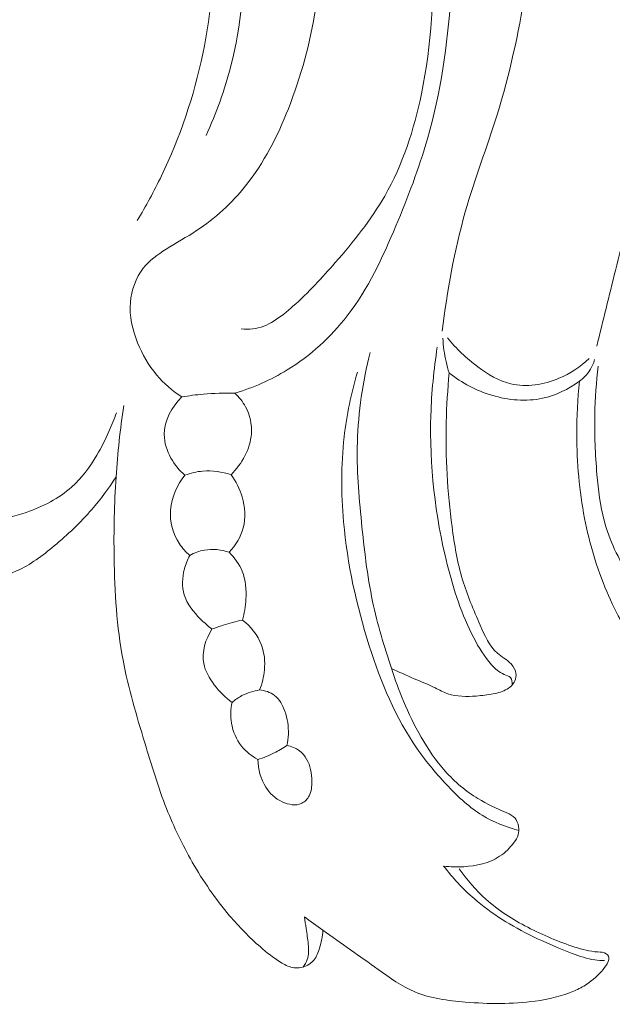
# Model space of a CAD drawing. Units: centimetres. Extents: x 20 to 1049, y -758 to 42.
# Drawn here: x 298 to 300, y -423 to -418 of the extents above; entities that cross this region are included whole.
import ezdxf

# ---------------------------------------------------------------- set-up
doc = ezdxf.new("R2010")
doc.units = ezdxf.units.CM
doc.header["$MEASUREMENT"] = 0
doc.layers.add('layer 1', color=7, linetype='Continuous')

msp = doc.modelspace()

# ---------------------------------------------------------------- linework, layer by layer
at = {"layer": 'layer 1', "color": 250, "lineweight": 20}
for points, knots in [([(298.05066, -416.78848), (298.02086, -416.71428), (297.98996, -416.64008), (297.94836, -416.57148), (297.94836, -416.57148), (297.92716, -416.53668), (297.90336, -416.50338), (297.88666, -416.46648), (297.88666, -416.46648), (297.87417, -416.43858), (297.86567, -416.40878), (297.86197, -416.37828), (297.86197, -416.37828), (297.85757, -416.34108), (297.86017, -416.30289), (297.87487, -416.26759), (297.87487, -416.26759), (297.88366, -416.24599), (297.89706, -416.22549), (297.91516, -416.21269), (297.91516, -416.21269), (297.94286, -416.19299), (297.98166, -416.19139), (298.01846, -416.19439), (298.01846, -416.19439), (298.08936, -416.20019), (298.15256, -416.22339), (298.21106, -416.25629), (298.21106, -416.25629), (298.29046, -416.30099), (298.36146, -416.36378), (298.41786, -416.43558), (298.41786, -416.43558), (298.50136, -416.54198), (298.55296, -416.66838), (298.60206, -416.79508), (298.60206, -416.79508), (298.67426, -416.98088), (298.74136, -417.16718), (298.78116, -417.35958), (298.78116, -417.35958), (298.82386, -417.56518), (298.83546, -417.77768), (298.83236, -417.98988), (298.83236, -417.98988), (298.82966, -418.18048), (298.81516, -418.37088), (298.76846, -418.55438), (298.76846, -418.55438), (298.74086, -418.66278), (298.70206, -418.76878), (298.65586, -418.87078)], [0, 0, 0, 0, 0.0714286, 0.0714286, 0.0714286, 0.0714286, 0.1428571, 0.1428571, 0.1428571, 0.1428571, 0.2142857, 0.2142857, 0.2142857, 0.2142857, 0.2857143, 0.2857143, 0.2857143, 0.2857143, 0.3571429, 0.3571429, 0.3571429, 0.3571429, 0.4285714, 0.4285714, 0.4285714, 0.4285714, 0.5, 0.5, 0.5, 0.5, 0.5714286, 0.5714286, 0.5714286, 0.5714286, 0.6428571, 0.6428571, 0.6428571, 0.6428571, 0.7142857, 0.7142857, 0.7142857, 0.7142857, 0.7857143, 0.7857143, 0.7857143, 0.7857143, 0.8571429, 0.8571429, 0.8571429, 0.8571429, 1, 1, 1, 1]), ([(298.78586, -420.03617), (298.86866, -420.01127), (298.94886, -419.97637), (299.02296, -419.93117), (299.02296, -419.93117), (299.12796, -419.86707), (299.22056, -419.78237), (299.29516, -419.68567), (299.29516, -419.68567), (299.38966, -419.56327), (299.45546, -419.42177), (299.51556, -419.27907), (299.51556, -419.27907), (299.56996, -419.14957), (299.61976, -419.01907), (299.65816, -418.88518), (299.65816, -418.88518), (299.71776, -418.67738), (299.74996, -418.46138), (299.76366, -418.24408), (299.76366, -418.24408), (299.77286, -418.09878), (299.77376, -417.95288), (299.75816, -417.80988), (299.75816, -417.80988), (299.74476, -417.68748), (299.71926, -417.56718), (299.68406, -417.44538), (299.68406, -417.44538), (299.65456, -417.34338), (299.61826, -417.24038), (299.54706, -417.16508), (299.54706, -417.16508), (299.50376, -417.11948), (299.44766, -417.08408), (299.38576, -417.06378), (299.38576, -417.06378), (299.33406, -417.04688), (299.27836, -417.04058), (299.22636, -417.05588), (299.22636, -417.05588), (299.19766, -417.06438), (299.17016, -417.07938), (299.15146, -417.10168), (299.15146, -417.10168), (299.11986, -417.13898), (299.11316, -417.19668), (299.12076, -417.24488)], [0, 0, 0, 0, 0.0769231, 0.0769231, 0.0769231, 0.0769231, 0.1538462, 0.1538462, 0.1538462, 0.1538462, 0.2307692, 0.2307692, 0.2307692, 0.2307692, 0.3076923, 0.3076923, 0.3076923, 0.3076923, 0.3846154, 0.3846154, 0.3846154, 0.3846154, 0.4615385, 0.4615385, 0.4615385, 0.4615385, 0.5384615, 0.5384615, 0.5384615, 0.5384615, 0.6153846, 0.6153846, 0.6153846, 0.6153846, 0.6923077, 0.6923077, 0.6923077, 0.6923077, 0.7692308, 0.7692308, 0.7692308, 0.7692308, 0.8461538, 0.8461538, 0.8461538, 0.8461538, 1, 1, 1, 1]), ([(298.54526, -420.05317), (298.50306, -420.02537), (298.46436, -419.99177), (298.43186, -419.95327), (298.43186, -419.95327), (298.39546, -419.90997), (298.36686, -419.86057), (298.34566, -419.80777), (298.34566, -419.80777), (298.32226, -419.74967), (298.30776, -419.68747), (298.31276, -419.62507), (298.31276, -419.62507), (298.31726, -419.56987), (298.33706, -419.51447), (298.37116, -419.47127), (298.37116, -419.47127), (298.39886, -419.43607), (298.43616, -419.40907), (298.47436, -419.38477), (298.47436, -419.38477), (298.52036, -419.35547), (298.56786, -419.33017), (298.61286, -419.30057), (298.61286, -419.30057), (298.69636, -419.24587), (298.77146, -419.17667), (298.83406, -419.09867), (298.83406, -419.09867), (298.91796, -418.99407), (298.97926, -418.87358), (299.02846, -418.74898), (299.02846, -418.74898), (299.08636, -418.60198), (299.12716, -418.44928), (299.15236, -418.29468), (299.15236, -418.29468), (299.18026, -418.12288), (299.18886, -417.94878), (299.18876, -417.77308), (299.18876, -417.77308), (299.18876, -417.65868), (299.18516, -417.54368), (299.15846, -417.43408), (299.15846, -417.43408), (299.14326, -417.37178), (299.12066, -417.31128), (299.12076, -417.24428), (299.12076, -417.24428), (299.12086, -417.21378), (299.12556, -417.18188), (299.14266, -417.15888), (299.14266, -417.15888), (299.16376, -417.13038), (299.20366, -417.11538), (299.24226, -417.11198), (299.24226, -417.11198), (299.31976, -417.10528), (299.39186, -417.14518), (299.44636, -417.19738), (299.44636, -417.19738), (299.52486, -417.27248), (299.56706, -417.37298), (299.59826, -417.47498), (299.59826, -417.47498), (299.65076, -417.64718), (299.67196, -417.82388), (299.67966, -418.00138), (299.67966, -418.00138), (299.68956, -418.22878), (299.67746, -418.45758), (299.63106, -418.68168), (299.63106, -418.68168), (299.59766, -418.84308), (299.54646, -419.00197), (299.46456, -419.14437), (299.46456, -419.14437), (299.40236, -419.25257), (299.32246, -419.35127), (299.24106, -419.44487), (299.24106, -419.44487), (299.18106, -419.51367), (299.12026, -419.57977), (299.04906, -419.64317), (299.04906, -419.64317), (298.99536, -419.69097), (298.93566, -419.73727), (298.86686, -419.74527), (298.86686, -419.74527), (298.84966, -419.74727), (298.83196, -419.74697), (298.81456, -419.74527)], [0, 0, 0, 0, 0.0416667, 0.0416667, 0.0416667, 0.0416667, 0.0833333, 0.0833333, 0.0833333, 0.0833333, 0.125, 0.125, 0.125, 0.125, 0.1666667, 0.1666667, 0.1666667, 0.1666667, 0.2083333, 0.2083333, 0.2083333, 0.2083333, 0.25, 0.25, 0.25, 0.25, 0.2916667, 0.2916667, 0.2916667, 0.2916667, 0.3333333, 0.3333333, 0.3333333, 0.3333333, 0.375, 0.375, 0.375, 0.375, 0.4166667, 0.4166667, 0.4166667, 0.4166667, 0.4583333, 0.4583333, 0.4583333, 0.4583333, 0.5, 0.5, 0.5, 0.5, 0.5416667, 0.5416667, 0.5416667, 0.5416667, 0.5833333, 0.5833333, 0.5833333, 0.5833333, 0.625, 0.625, 0.625, 0.625, 0.6666667, 0.6666667, 0.6666667, 0.6666667, 0.7083333, 0.7083333, 0.7083333, 0.7083333, 0.75, 0.75, 0.75, 0.75, 0.7916667, 0.7916667, 0.7916667, 0.7916667, 0.8333333, 0.8333333, 0.8333333, 0.8333333, 0.875, 0.875, 0.875, 0.875, 0.9166667, 0.9166667, 0.9166667, 0.9166667, 1, 1, 1, 1]), ([(298.58926, -417.36968), (298.64286, -417.54788), (298.67686, -417.73228), (298.68656, -417.91898), (298.68656, -417.91898), (298.70666, -418.30648), (298.62196, -418.70398), (298.45366, -419.05307), (298.45366, -419.05307), (298.42026, -419.12237), (298.38346, -419.18987), (298.34366, -419.25557)], [0, 0, 0, 0, 0.25, 0.25, 0.25, 0.25, 0.5, 0.5, 0.5, 0.5, 1, 1, 1, 1]), ([(299.72516, -419.75507), (299.74776, -419.57317), (299.77936, -419.39137), (299.82976, -419.21507), (299.82976, -419.21507), (299.87216, -419.06737), (299.92776, -418.92347), (299.97346, -418.77668), (299.97346, -418.77668), (300.02996, -418.59508), (300.07106, -418.40898), (300.10066, -418.22048), (300.10066, -418.22048), (300.11146, -418.15168), (300.12076, -418.08258), (300.13756, -418.01548), (300.13756, -418.01548), (300.15576, -417.94328), (300.18266, -417.87348), (300.21966, -417.80638), (300.21966, -417.80638), (300.25746, -417.73798), (300.30566, -417.67248), (300.37156, -417.63388), (300.37156, -417.63388), (300.42146, -417.60468), (300.48155, -417.59088), (300.54125, -417.59038), (300.54125, -417.59038), (300.62785, -417.58978), (300.71385, -417.61698), (300.78325, -417.66728), (300.78325, -417.66728), (300.84095, -417.70908), (300.88725, -417.76678), (300.91225, -417.83248), (300.91225, -417.83248), (300.93225, -417.88508), (300.93855, -417.94288), (300.93255, -417.99848), (300.93255, -417.99848), (300.92695, -418.05028), (300.91065, -418.10018), (300.89375, -418.14968), (300.89375, -418.14968), (300.84225, -418.30008), (300.78525, -418.44728), (300.73825, -418.59788), (300.73825, -418.59788), (300.68825, -418.75808), (300.64975, -418.92217), (300.60925, -419.08547), (300.60925, -419.08547), (300.57655, -419.21767), (300.54255, -419.34927), (300.50945, -419.48127), (300.50945, -419.48127), (300.48085, -419.59527), (300.45286, -419.70937), (300.42496, -419.82357)], [0, 0, 0, 0, 0.0625, 0.0625, 0.0625, 0.0625, 0.125, 0.125, 0.125, 0.125, 0.1875, 0.1875, 0.1875, 0.1875, 0.25, 0.25, 0.25, 0.25, 0.3125, 0.3125, 0.3125, 0.3125, 0.375, 0.375, 0.375, 0.375, 0.4375, 0.4375, 0.4375, 0.4375, 0.5, 0.5, 0.5, 0.5, 0.5625, 0.5625, 0.5625, 0.5625, 0.625, 0.625, 0.625, 0.625, 0.6875, 0.6875, 0.6875, 0.6875, 0.75, 0.75, 0.75, 0.75, 0.8125, 0.8125, 0.8125, 0.8125, 0.875, 0.875, 0.875, 0.875, 1, 1, 1, 1]), ([(299.75686, -419.94477), (299.74566, -419.91107), (299.73756, -419.87617), (299.73286, -419.84097), (299.73286, -419.84097), (299.73056, -419.82337), (299.72906, -419.80557), (299.72846, -419.78787)], [0, 0, 0, 0, 0.3333333, 0.3333333, 0.3333333, 0.3333333, 1, 1, 1, 1]), ([(299.74906, -419.78497), (299.78786, -419.83507), (299.83466, -419.87827), (299.88636, -419.91677), (299.88636, -419.91677), (299.93206, -419.95077), (299.98156, -419.98117), (300.03586, -419.99407), (300.03586, -419.99407), (300.10646, -420.01077), (300.18516, -419.99767), (300.25396, -419.96877), (300.25396, -419.96877), (300.30506, -419.94717), (300.35076, -419.91687), (300.38996, -419.87947)], [0, 0, 0, 0, 0.2, 0.2, 0.2, 0.2, 0.4, 0.4, 0.4, 0.4, 0.6, 0.6, 0.6, 0.6, 1, 1, 1, 1]), ([(299.70286, -419.82767), (299.68676, -419.92947), (299.67686, -420.03227), (299.67366, -420.13537), (299.67366, -420.13537), (299.66686, -420.36197), (299.69266, -420.58987), (299.74786, -420.81077), (299.74786, -420.81077), (299.77656, -420.92577), (299.81316, -421.03877), (299.86806, -421.14367), (299.86806, -421.14367), (299.89056, -421.18667), (299.91606, -421.22827), (299.94856, -421.26457), (299.94856, -421.26457), (299.96476, -421.28267), (299.98266, -421.29937), (300.00626, -421.30867), (300.00626, -421.30867), (300.01616, -421.31257), (300.02706, -421.31517), (300.03366, -421.32227), (300.03366, -421.32227), (300.04116, -421.33037), (300.04316, -421.34427), (300.04226, -421.35567)], [0, 0, 0, 0, 0.125, 0.125, 0.125, 0.125, 0.25, 0.25, 0.25, 0.25, 0.375, 0.375, 0.375, 0.375, 0.5, 0.5, 0.5, 0.5, 0.625, 0.625, 0.625, 0.625, 0.75, 0.75, 0.75, 0.75, 1, 1, 1, 1]), ([(299.73156, -422.17546), (299.76186, -422.17966), (299.79246, -422.18046), (299.82336, -422.17836), (299.82336, -422.17836), (299.88016, -422.17476), (299.93826, -422.16186), (299.98496, -422.13146), (299.98496, -422.13146), (300.01056, -422.11486), (300.03266, -422.09306), (300.05116, -422.06796), (300.05116, -422.06796), (300.05876, -422.05746), (300.06576, -422.04656), (300.06926, -422.03456), (300.06926, -422.03456), (300.07266, -422.02266), (300.07256, -422.00976), (300.07046, -421.99696), (300.07046, -421.99696), (300.06826, -421.98286), (300.06366, -421.96886), (300.05486, -421.95866), (300.05486, -421.95866), (300.04556, -421.94786), (300.03136, -421.94146), (300.01746, -421.93516), (300.01746, -421.93516), (299.97156, -421.91456), (299.92806, -421.89526), (299.88696, -421.87036), (299.88696, -421.87036), (299.83216, -421.83726), (299.78166, -421.79416), (299.73846, -421.74566), (299.73846, -421.74566), (299.69646, -421.69856), (299.66136, -421.64636), (299.62996, -421.59196), (299.62996, -421.59196), (299.59956, -421.53946), (299.57266, -421.48496), (299.54946, -421.42907), (299.54946, -421.42907), (299.52926, -421.38047), (299.51176, -421.33087), (299.49516, -421.28087), (299.49516, -421.28087), (299.46196, -421.18137), (299.43176, -421.08067), (299.41006, -420.97837), (299.41006, -420.97837), (299.38506, -420.86027), (299.37146, -420.73997), (299.35956, -420.61947), (299.35956, -420.61947), (299.34766, -420.49917), (299.33756, -420.37867), (299.34076, -420.25817), (299.34076, -420.25817), (299.34456, -420.12147), (299.36566, -419.98467), (299.39836, -419.85167)], [0, 0, 0, 0, 0.0588235, 0.0588235, 0.0588235, 0.0588235, 0.1176471, 0.1176471, 0.1176471, 0.1176471, 0.1764706, 0.1764706, 0.1764706, 0.1764706, 0.2352941, 0.2352941, 0.2352941, 0.2352941, 0.2941176, 0.2941176, 0.2941176, 0.2941176, 0.3529412, 0.3529412, 0.3529412, 0.3529412, 0.4117647, 0.4117647, 0.4117647, 0.4117647, 0.4705882, 0.4705882, 0.4705882, 0.4705882, 0.5294118, 0.5294118, 0.5294118, 0.5294118, 0.5882353, 0.5882353, 0.5882353, 0.5882353, 0.6470588, 0.6470588, 0.6470588, 0.6470588, 0.7058824, 0.7058824, 0.7058824, 0.7058824, 0.7647059, 0.7647059, 0.7647059, 0.7647059, 0.8235294, 0.8235294, 0.8235294, 0.8235294, 0.8823529, 0.8823529, 0.8823529, 0.8823529, 1, 1, 1, 1]), ([(300.41516, -419.88387), (300.41036, -419.90097), (300.40316, -419.91747), (300.39346, -419.93257), (300.39346, -419.93257), (300.38116, -419.95177), (300.36476, -419.96847), (300.34636, -419.98187)], [0, 0, 0, 0, 0.3333333, 0.3333333, 0.3333333, 0.3333333, 1, 1, 1, 1]), ([(300.34636, -419.98187), (300.33796, -420.06217), (300.33416, -420.14287), (300.33446, -420.22367), (300.33446, -420.22367), (300.33486, -420.35057), (300.34566, -420.47757), (300.36986, -420.60237), (300.36986, -420.60237), (300.39186, -420.71567), (300.42506, -420.82717), (300.47025, -420.93337), (300.47025, -420.93337), (300.51265, -421.03297), (300.56565, -421.12787), (300.63165, -421.21567), (300.63165, -421.21567), (300.70775, -421.31697), (300.80115, -421.40867), (300.91405, -421.46487), (300.91405, -421.46487), (300.98875, -421.50196), (301.07185, -421.52356), (301.15715, -421.52326), (301.15715, -421.52326), (301.24375, -421.52296), (301.33245, -421.49996), (301.40025, -421.45027), (301.40025, -421.45027), (301.45305, -421.41147), (301.49315, -421.35647), (301.52325, -421.29647), (301.52325, -421.29647), (301.54975, -421.24347), (301.56845, -421.18667), (301.56355, -421.12807), (301.56355, -421.12807), (301.55935, -421.07757), (301.53775, -421.02557), (301.50065, -420.99267), (301.50065, -420.99267), (301.47895, -420.97357), (301.45215, -420.96087), (301.42485, -420.94887), (301.42485, -420.94887), (301.41615, -420.94507), (301.40735, -420.94137), (301.39825, -420.94017), (301.39825, -420.94017), (301.37855, -420.93747), (301.35725, -420.94647), (301.34115, -420.95957), (301.34115, -420.95957), (301.32435, -420.97337), (301.31335, -420.99177), (301.29885, -421.00637), (301.29885, -421.00637), (301.27305, -421.03217), (301.23595, -421.04607), (301.19945, -421.05887), (301.19945, -421.05887), (301.13735, -421.08087), (301.07705, -421.10017), (301.01345, -421.10567), (301.01345, -421.10567), (300.94485, -421.11157), (300.87245, -421.10147), (300.80875, -421.07447), (300.80875, -421.07447), (300.71195, -421.03347), (300.63535, -420.95327), (300.57555, -420.86517), (300.57555, -420.86517), (300.52205, -420.78647), (300.48205, -420.70157), (300.45846, -420.61207), (300.45846, -420.61207), (300.44056, -420.54437), (300.43206, -420.47397), (300.42596, -420.40377), (300.42596, -420.40377), (300.41806, -420.31317), (300.41416, -420.22267), (300.41616, -420.13217), (300.41616, -420.13217), (300.41766, -420.05927), (300.42316, -419.98647), (300.43186, -419.91407)], [0, 0, 0, 0, 0.0434783, 0.0434783, 0.0434783, 0.0434783, 0.0869565, 0.0869565, 0.0869565, 0.0869565, 0.1304348, 0.1304348, 0.1304348, 0.1304348, 0.173913, 0.173913, 0.173913, 0.173913, 0.2173913, 0.2173913, 0.2173913, 0.2173913, 0.2608696, 0.2608696, 0.2608696, 0.2608696, 0.3043478, 0.3043478, 0.3043478, 0.3043478, 0.3478261, 0.3478261, 0.3478261, 0.3478261, 0.3913043, 0.3913043, 0.3913043, 0.3913043, 0.4347826, 0.4347826, 0.4347826, 0.4347826, 0.4782609, 0.4782609, 0.4782609, 0.4782609, 0.5217391, 0.5217391, 0.5217391, 0.5217391, 0.5652174, 0.5652174, 0.5652174, 0.5652174, 0.6086957, 0.6086957, 0.6086957, 0.6086957, 0.6521739, 0.6521739, 0.6521739, 0.6521739, 0.6956522, 0.6956522, 0.6956522, 0.6956522, 0.7391304, 0.7391304, 0.7391304, 0.7391304, 0.7826087, 0.7826087, 0.7826087, 0.7826087, 0.826087, 0.826087, 0.826087, 0.826087, 0.8695652, 0.8695652, 0.8695652, 0.8695652, 0.9130435, 0.9130435, 0.9130435, 0.9130435, 1, 1, 1, 1]), ([(298.24796, -420.41497), (298.21476, -420.46647), (298.17806, -420.51607), (298.13786, -420.56237), (298.13786, -420.56237), (298.08626, -420.62187), (298.02886, -420.67617), (297.96786, -420.72707), (297.96786, -420.72707), (297.91526, -420.77087), (297.86007, -420.81227), (297.79787, -420.84037), (297.79787, -420.84037), (297.74257, -420.86527), (297.68187, -420.87967), (297.62067, -420.88287), (297.62067, -420.88287), (297.56187, -420.88587), (297.50267, -420.87847), (297.44707, -420.85807), (297.44707, -420.85807), (297.40247, -420.84167), (297.36007, -420.81687), (297.32897, -420.78197), (297.32897, -420.78197), (297.30107, -420.75057), (297.28217, -420.71107), (297.27527, -420.66867), (297.27527, -420.66867), (297.27117, -420.64327), (297.27137, -420.61697), (297.28067, -420.59427), (297.28067, -420.59427), (297.28767, -420.57707), (297.29987, -420.56207), (297.31107, -420.54647), (297.31107, -420.54647), (297.33447, -420.51387), (297.35317, -420.47887), (297.36657, -420.44207), (297.36657, -420.44207), (297.38217, -420.39907), (297.39057, -420.35347), (297.39517, -420.30747), (297.39517, -420.30747), (297.40727, -420.18837), (297.39487, -420.06627), (297.35767, -419.95337)], [0, 0, 0, 0, 0.0769231, 0.0769231, 0.0769231, 0.0769231, 0.1538462, 0.1538462, 0.1538462, 0.1538462, 0.2307692, 0.2307692, 0.2307692, 0.2307692, 0.3076923, 0.3076923, 0.3076923, 0.3076923, 0.3846154, 0.3846154, 0.3846154, 0.3846154, 0.4615385, 0.4615385, 0.4615385, 0.4615385, 0.5384615, 0.5384615, 0.5384615, 0.5384615, 0.6153846, 0.6153846, 0.6153846, 0.6153846, 0.6923077, 0.6923077, 0.6923077, 0.6923077, 0.7692308, 0.7692308, 0.7692308, 0.7692308, 0.8461538, 0.8461538, 0.8461538, 0.8461538, 1, 1, 1, 1]), ([(299.34076, -419.94117), (299.31276, -420.03667), (299.29216, -420.13477), (299.28096, -420.23387), (299.28096, -420.23387), (299.26636, -420.36137), (299.26716, -420.49047), (299.27856, -420.61827), (299.27856, -420.61827), (299.29556, -420.80867), (299.33616, -420.99597), (299.39486, -421.17927), (299.39486, -421.17927), (299.44736, -421.34347), (299.51446, -421.50446), (299.61206, -421.64506), (299.61206, -421.64506), (299.65396, -421.70546), (299.70156, -421.76216), (299.75296, -421.81576), (299.75296, -421.81576), (299.79956, -421.86456), (299.84936, -421.91076), (299.90676, -421.94586), (299.90676, -421.94586), (299.95746, -421.97686), (300.01416, -421.99916), (300.07196, -422.01416)], [0, 0, 0, 0, 0.125, 0.125, 0.125, 0.125, 0.25, 0.25, 0.25, 0.25, 0.375, 0.375, 0.375, 0.375, 0.5, 0.5, 0.5, 0.5, 0.625, 0.625, 0.625, 0.625, 0.75, 0.75, 0.75, 0.75, 1, 1, 1, 1]), ([(299.49546, -421.28177), (299.52936, -421.29727), (299.56316, -421.31307), (299.59736, -421.32777), (299.59736, -421.32777), (299.62966, -421.34147), (299.66216, -421.35437), (299.69386, -421.36977), (299.69386, -421.36977), (299.71266, -421.37907), (299.73116, -421.38917), (299.75076, -421.39597), (299.75076, -421.39597), (299.79096, -421.40977), (299.83586, -421.40917), (299.87916, -421.40617), (299.87916, -421.40617), (299.90526, -421.40427), (299.93076, -421.40157), (299.95636, -421.39667), (299.95636, -421.39667), (299.97846, -421.39237), (300.00066, -421.38657), (300.01976, -421.37457), (300.01976, -421.37457), (300.03436, -421.36547), (300.04716, -421.35287), (300.05416, -421.33727), (300.05416, -421.33727), (300.05876, -421.32687), (300.06076, -421.31507), (300.05926, -421.30397), (300.05926, -421.30397), (300.05726, -421.28807), (300.04816, -421.27327), (300.03696, -421.26117), (300.03696, -421.26117), (300.01886, -421.24167), (299.99496, -421.22917), (299.97556, -421.21227), (299.97556, -421.21227), (299.93846, -421.18017), (299.91746, -421.13217), (299.89706, -421.08547), (299.89706, -421.08547), (299.86696, -421.01637), (299.83836, -420.94997), (299.81736, -420.88047), (299.81736, -420.88047), (299.79406, -420.80307), (299.78026, -420.72197), (299.76956, -420.64067), (299.76956, -420.64067), (299.74876, -420.48317), (299.73976, -420.32527), (299.74336, -420.16737), (299.74336, -420.16737), (299.74516, -420.09307), (299.74966, -420.01877), (299.75686, -419.94477)], [0, 0, 0, 0, 0.0625, 0.0625, 0.0625, 0.0625, 0.125, 0.125, 0.125, 0.125, 0.1875, 0.1875, 0.1875, 0.1875, 0.25, 0.25, 0.25, 0.25, 0.3125, 0.3125, 0.3125, 0.3125, 0.375, 0.375, 0.375, 0.375, 0.4375, 0.4375, 0.4375, 0.4375, 0.5, 0.5, 0.5, 0.5, 0.5625, 0.5625, 0.5625, 0.5625, 0.625, 0.625, 0.625, 0.625, 0.6875, 0.6875, 0.6875, 0.6875, 0.75, 0.75, 0.75, 0.75, 0.8125, 0.8125, 0.8125, 0.8125, 0.875, 0.875, 0.875, 0.875, 1, 1, 1, 1]), ([(299.75686, -419.94477), (299.81376, -419.98997), (299.87956, -420.02457), (299.95036, -420.04567), (299.95036, -420.04567), (300.02476, -420.06797), (300.10476, -420.07527), (300.17986, -420.05907), (300.17986, -420.05907), (300.23996, -420.04607), (300.29706, -420.01797), (300.34636, -419.98187)], [0, 0, 0, 0, 0.25, 0.25, 0.25, 0.25, 0.5, 0.5, 0.5, 0.5, 1, 1, 1, 1]), ([(298.55946, -420.40687), (298.53436, -420.38517), (298.51306, -420.35907), (298.49666, -420.32977), (298.49666, -420.32977), (298.47846, -420.29697), (298.46626, -420.26027), (298.46626, -420.22337), (298.46626, -420.22337), (298.46626, -420.16087), (298.50126, -420.09797), (298.54526, -420.05317)], [0, 0, 0, 0, 0.25, 0.25, 0.25, 0.25, 0.5, 0.5, 0.5, 0.5, 1, 1, 1, 1]), ([(298.54526, -420.05317), (298.57776, -420.04757), (298.61046, -420.04337), (298.64336, -420.04047), (298.64336, -420.04047), (298.69066, -420.03627), (298.73836, -420.03487), (298.78586, -420.03617)], [0, 0, 0, 0, 0.3333333, 0.3333333, 0.3333333, 0.3333333, 1, 1, 1, 1]), ([(298.78586, -420.03617), (298.80506, -420.05377), (298.82176, -420.07437), (298.83436, -420.09737), (298.83436, -420.09737), (298.85456, -420.13437), (298.86386, -420.17747), (298.86096, -420.21967), (298.86096, -420.21967), (298.85616, -420.28927), (298.81796, -420.35637), (298.76876, -420.40497)], [0, 0, 0, 0, 0.25, 0.25, 0.25, 0.25, 0.5, 0.5, 0.5, 0.5, 1, 1, 1, 1]), ([(299.18486, -422.46616), (299.18356, -422.49326), (299.17766, -422.51986), (299.16956, -422.54626), (299.16956, -422.54626), (299.16356, -422.56576), (299.15646, -422.58526), (299.14376, -422.60086), (299.14376, -422.60086), (299.13396, -422.61286), (299.12086, -422.62266), (299.10616, -422.62876), (299.10616, -422.62876), (299.08776, -422.63636), (299.06676, -422.63836), (299.04746, -422.63456), (299.04746, -422.63456), (299.02766, -422.63066), (299.00956, -422.62086), (298.99226, -422.61016), (298.99226, -422.61016), (298.95976, -422.58996), (298.93026, -422.56646), (298.90186, -422.54166), (298.90186, -422.54166), (298.85186, -422.49806), (298.80516, -422.45046), (298.76216, -422.39996), (298.76216, -422.39996), (298.69806, -422.32466), (298.64206, -422.24276), (298.59306, -422.15716), (298.59306, -422.15716), (298.54856, -422.07946), (298.50966, -421.99856), (298.47676, -421.91556), (298.47676, -421.91556), (298.43846, -421.81846), (298.40836, -421.71836), (298.37816, -421.61826), (298.37816, -421.61826), (298.34086, -421.49456), (298.30346, -421.37067), (298.27956, -421.24427), (298.27956, -421.24427), (298.25076, -421.09197), (298.24156, -420.93607), (298.23926, -420.78057), (298.23926, -420.78057), (298.23746, -420.65837), (298.23986, -420.53657), (298.24796, -420.41497), (298.24796, -420.41497), (298.25516, -420.30707), (298.26696, -420.19927), (298.28276, -420.09227)], [0, 0, 0, 0, 0.0666667, 0.0666667, 0.0666667, 0.0666667, 0.1333333, 0.1333333, 0.1333333, 0.1333333, 0.2, 0.2, 0.2, 0.2, 0.2666667, 0.2666667, 0.2666667, 0.2666667, 0.3333333, 0.3333333, 0.3333333, 0.3333333, 0.4, 0.4, 0.4, 0.4, 0.4666667, 0.4666667, 0.4666667, 0.4666667, 0.5333333, 0.5333333, 0.5333333, 0.5333333, 0.6, 0.6, 0.6, 0.6, 0.6666667, 0.6666667, 0.6666667, 0.6666667, 0.7333333, 0.7333333, 0.7333333, 0.7333333, 0.8, 0.8, 0.8, 0.8, 0.8666667, 0.8666667, 0.8666667, 0.8666667, 1, 1, 1, 1]), ([(297.27277, -420.63867), (297.27657, -420.64787), (297.28317, -420.65747), (297.29177, -420.66187), (297.29177, -420.66187), (297.30277, -420.66737), (297.31697, -420.66447), (297.32987, -420.65997), (297.32987, -420.65997), (297.36057, -420.64937), (297.38317, -420.62987), (297.40977, -420.61677), (297.40977, -420.61677), (297.44887, -420.59757), (297.49637, -420.59247), (297.54207, -420.59457), (297.54207, -420.59457), (297.58697, -420.59667), (297.63017, -420.60567), (297.67367, -420.60627), (297.67367, -420.60627), (297.72997, -420.60717), (297.78687, -420.59417), (297.84157, -420.57547), (297.84157, -420.57547), (297.91706, -420.54947), (297.98846, -420.51257), (298.04686, -420.46067), (298.04686, -420.46067), (298.09266, -420.41987), (298.13056, -420.36987), (298.16166, -420.31677), (298.16166, -420.31677), (298.18206, -420.28187), (298.19956, -420.24557), (298.21596, -420.20877), (298.21596, -420.20877), (298.22816, -420.18137), (298.23976, -420.15357), (298.25026, -420.12547)], [0, 0, 0, 0, 0.0909091, 0.0909091, 0.0909091, 0.0909091, 0.1818182, 0.1818182, 0.1818182, 0.1818182, 0.2727273, 0.2727273, 0.2727273, 0.2727273, 0.3636364, 0.3636364, 0.3636364, 0.3636364, 0.4545455, 0.4545455, 0.4545455, 0.4545455, 0.5454545, 0.5454545, 0.5454545, 0.5454545, 0.6363636, 0.6363636, 0.6363636, 0.6363636, 0.7272727, 0.7272727, 0.7272727, 0.7272727, 0.8181818, 0.8181818, 0.8181818, 0.8181818, 1, 1, 1, 1]), ([(298.58226, -420.77007), (298.56416, -420.75477), (298.54796, -420.73717), (298.53476, -420.71737), (298.53476, -420.71737), (298.50536, -420.67317), (298.49096, -420.61817), (298.49476, -420.56497), (298.49476, -420.56497), (298.49896, -420.50727), (298.52436, -420.45187), (298.55946, -420.40687)], [0, 0, 0, 0, 0.25, 0.25, 0.25, 0.25, 0.5, 0.5, 0.5, 0.5, 1, 1, 1, 1]), ([(298.55946, -420.40687), (298.58566, -420.39737), (298.61306, -420.39097), (298.64096, -420.38877), (298.64096, -420.38877), (298.68396, -420.38517), (298.72806, -420.39137), (298.76876, -420.40497)], [0, 0, 0, 0, 0.3333333, 0.3333333, 0.3333333, 0.3333333, 1, 1, 1, 1]), ([(298.76876, -420.40497), (298.79116, -420.43517), (298.80836, -420.46917), (298.81916, -420.50567), (298.81916, -420.50567), (298.83256, -420.55117), (298.83596, -420.60037), (298.82386, -420.64587), (298.82386, -420.64587), (298.81296, -420.68697), (298.78926, -420.72497), (298.76016, -420.75587)], [0, 0, 0, 0, 0.25, 0.25, 0.25, 0.25, 0.5, 0.5, 0.5, 0.5, 1, 1, 1, 1]), ([(298.68216, -421.10307), (298.66386, -421.08947), (298.64706, -421.07427), (298.63076, -421.05797), (298.63076, -421.05797), (298.59926, -421.02627), (298.56946, -420.99047), (298.55666, -420.94877), (298.55666, -420.94877), (298.54516, -420.91157), (298.54736, -420.86967), (298.55756, -420.83117), (298.55756, -420.83117), (298.56326, -420.80967), (298.57156, -420.78917), (298.58226, -420.77007)], [0, 0, 0, 0, 0.2, 0.2, 0.2, 0.2, 0.4, 0.4, 0.4, 0.4, 0.6, 0.6, 0.6, 0.6, 1, 1, 1, 1]), ([(298.58226, -420.77007), (298.60266, -420.75877), (298.62486, -420.75027), (298.64796, -420.74617), (298.64796, -420.74617), (298.68516, -420.73937), (298.72466, -420.74387), (298.76016, -420.75587)], [0, 0, 0, 0, 0.3333333, 0.3333333, 0.3333333, 0.3333333, 1, 1, 1, 1]), ([(298.76016, -420.75587), (298.78486, -420.78027), (298.80616, -420.80947), (298.81916, -420.84157), (298.81916, -420.84157), (298.83516, -420.88127), (298.83866, -420.92547), (298.83626, -420.96857), (298.83626, -420.96857), (298.83446, -421.00067), (298.82936, -421.03217), (298.82006, -421.06267)], [0, 0, 0, 0, 0.25, 0.25, 0.25, 0.25, 0.5, 0.5, 0.5, 0.5, 1, 1, 1, 1]), ([(298.68216, -421.10307), (298.69886, -421.09697), (298.71566, -421.09127), (298.73266, -421.08597), (298.73266, -421.08597), (298.76146, -421.07707), (298.79066, -421.06927), (298.82006, -421.06267)], [0, 0, 0, 0, 0.3333333, 0.3333333, 0.3333333, 0.3333333, 1, 1, 1, 1]), ([(298.89806, -421.37877), (298.90976, -421.35007), (298.91716, -421.31957), (298.91996, -421.28847), (298.91996, -421.28847), (298.92336, -421.25027), (298.92006, -421.21117), (298.90666, -421.17557), (298.90666, -421.17557), (298.88996, -421.13107), (298.85766, -421.09177), (298.82006, -421.06267)], [0, 0, 0, 0, 0.25, 0.25, 0.25, 0.25, 0.5, 0.5, 0.5, 0.5, 1, 1, 1, 1]), ([(298.77346, -421.43517), (298.74256, -421.41317), (298.71596, -421.38587), (298.69266, -421.35517), (298.69266, -421.35517), (298.67066, -421.32617), (298.65156, -421.29407), (298.64506, -421.25927), (298.64506, -421.25927), (298.63526, -421.20697), (298.65376, -421.14857), (298.68216, -421.10307)], [0, 0, 0, 0, 0.25, 0.25, 0.25, 0.25, 0.5, 0.5, 0.5, 0.5, 1, 1, 1, 1]), ([(298.77346, -421.43517), (298.78716, -421.42347), (298.80216, -421.41307), (298.81816, -421.40457), (298.81816, -421.40457), (298.84296, -421.39147), (298.87036, -421.38287), (298.89806, -421.37877)], [0, 0, 0, 0, 0.3333333, 0.3333333, 0.3333333, 0.3333333, 1, 1, 1, 1]), ([(299.02166, -421.62996), (299.02546, -421.61326), (299.02766, -421.59616), (299.02836, -421.57916), (299.02836, -421.57916), (299.02976, -421.54396), (299.02436, -421.50886), (299.01216, -421.47466), (299.01216, -421.47466), (299.00236, -421.44717), (298.98816, -421.42037), (298.96556, -421.40317), (298.96556, -421.40317), (298.94666, -421.38887), (298.92186, -421.38117), (298.89806, -421.37877)], [0, 0, 0, 0, 0.2, 0.2, 0.2, 0.2, 0.4, 0.4, 0.4, 0.4, 0.6, 0.6, 0.6, 0.6, 1, 1, 1, 1]), ([(298.77346, -421.43517), (298.76676, -421.46587), (298.76536, -421.49796), (298.77066, -421.52926), (298.77066, -421.52926), (298.77686, -421.56676), (298.79256, -421.60296), (298.81626, -421.63276), (298.81626, -421.63276), (298.83636, -421.65796), (298.86226, -421.67856), (298.89046, -421.69386)], [0, 0, 0, 0, 0.25, 0.25, 0.25, 0.25, 0.5, 0.5, 0.5, 0.5, 1, 1, 1, 1]), ([(299.02166, -421.62996), (299.04196, -421.63366), (299.06236, -421.64106), (299.07876, -421.65346), (299.07876, -421.65346), (299.10536, -421.67346), (299.12166, -421.70636), (299.12916, -421.73906), (299.12916, -421.73906), (299.13326, -421.75686), (299.13476, -421.77456), (299.13486, -421.79266), (299.13486, -421.79266), (299.13496, -421.81486), (299.13296, -421.83776), (299.12256, -421.85756), (299.12256, -421.85756), (299.11506, -421.87176), (299.10326, -421.88446), (299.08926, -421.89146), (299.08926, -421.89146), (299.06306, -421.90446), (299.02906, -421.89806), (299.00076, -421.88486), (299.00076, -421.88486), (298.96896, -421.87016), (298.94446, -421.84696), (298.92656, -421.81906), (298.92656, -421.81906), (298.90296, -421.78226), (298.89076, -421.73726), (298.89046, -421.69386)], [0, 0, 0, 0, 0.1111111, 0.1111111, 0.1111111, 0.1111111, 0.2222222, 0.2222222, 0.2222222, 0.2222222, 0.3333333, 0.3333333, 0.3333333, 0.3333333, 0.4444444, 0.4444444, 0.4444444, 0.4444444, 0.5555556, 0.5555556, 0.5555556, 0.5555556, 0.6666667, 0.6666667, 0.6666667, 0.6666667, 0.7777778, 0.7777778, 0.7777778, 0.7777778, 1, 1, 1, 1]), ([(299.02166, -421.62996), (299.00316, -421.64236), (298.98376, -421.65376), (298.96366, -421.66376), (298.96366, -421.66376), (298.94006, -421.67566), (298.91556, -421.68566), (298.89046, -421.69386)], [0, 0, 0, 0, 0.3333333, 0.3333333, 0.3333333, 0.3333333, 1, 1, 1, 1]), ([(299.10086, -422.40596), (299.12876, -422.42606), (299.15676, -422.44616), (299.18486, -422.46616), (299.18486, -422.46616), (299.26786, -422.52536), (299.35106, -422.58326), (299.43486, -422.64296), (299.43486, -422.64296), (299.48826, -422.68086), (299.54186, -422.71946), (299.60116, -422.74446), (299.60116, -422.74446), (299.67206, -422.77426), (299.75116, -422.78456), (299.82966, -422.79096), (299.82966, -422.79096), (299.93606, -422.79956), (300.04136, -422.80096), (300.14606, -422.78646), (300.14606, -422.78646), (300.20676, -422.77806), (300.26736, -422.76426), (300.32346, -422.73996), (300.32346, -422.73996), (300.34306, -422.73146), (300.36226, -422.72166), (300.38006, -422.70996), (300.38006, -422.70996), (300.40786, -422.69176), (300.43256, -422.66886), (300.45386, -422.64346), (300.45386, -422.64346), (300.46305, -422.63256), (300.47155, -422.62116), (300.47665, -422.60746), (300.47665, -422.60746), (300.47895, -422.60116), (300.48055, -422.59436), (300.47915, -422.58796), (300.47915, -422.58796), (300.47775, -422.58166), (300.47335, -422.57576), (300.46805, -422.57196), (300.46805, -422.57196), (300.45746, -422.56426), (300.44326, -422.56466), (300.42956, -422.56396), (300.42956, -422.56396), (300.39266, -422.56216), (300.35926, -422.55276), (300.32596, -422.54196), (300.32596, -422.54196), (300.25316, -422.51836), (300.18106, -422.48836), (300.11216, -422.45246), (300.11216, -422.45246), (300.04426, -422.41696), (299.97936, -422.37566), (299.92266, -422.32496), (299.92266, -422.32496), (299.87726, -422.28436), (299.83706, -422.23776), (299.80236, -422.18796)], [0, 0, 0, 0, 0.0588235, 0.0588235, 0.0588235, 0.0588235, 0.1176471, 0.1176471, 0.1176471, 0.1176471, 0.1764706, 0.1764706, 0.1764706, 0.1764706, 0.2352941, 0.2352941, 0.2352941, 0.2352941, 0.2941176, 0.2941176, 0.2941176, 0.2941176, 0.3529412, 0.3529412, 0.3529412, 0.3529412, 0.4117647, 0.4117647, 0.4117647, 0.4117647, 0.4705882, 0.4705882, 0.4705882, 0.4705882, 0.5294118, 0.5294118, 0.5294118, 0.5294118, 0.5882353, 0.5882353, 0.5882353, 0.5882353, 0.6470588, 0.6470588, 0.6470588, 0.6470588, 0.7058824, 0.7058824, 0.7058824, 0.7058824, 0.7647059, 0.7647059, 0.7647059, 0.7647059, 0.8235294, 0.8235294, 0.8235294, 0.8235294, 0.8823529, 0.8823529, 0.8823529, 0.8823529, 1, 1, 1, 1]), ([(299.73156, -422.17546), (299.77266, -422.22876), (299.81866, -422.27866), (299.86956, -422.32296), (299.86956, -422.32296), (299.94896, -422.39196), (300.04036, -422.44706), (300.13496, -422.49346), (300.13496, -422.49346), (300.19346, -422.52216), (300.25316, -422.54746), (300.31436, -422.57046), (300.31436, -422.57046), (300.34766, -422.58296), (300.38146, -422.59476), (300.41646, -422.59996), (300.41646, -422.59996), (300.43096, -422.60216), (300.44576, -422.60316), (300.46045, -422.60346)], [0, 0, 0, 0, 0.1666667, 0.1666667, 0.1666667, 0.1666667, 0.3333333, 0.3333333, 0.3333333, 0.3333333, 0.5, 0.5, 0.5, 0.5, 0.6666667, 0.6666667, 0.6666667, 0.6666667, 1, 1, 1, 1]), ([(299.09476, -422.63266), (299.10276, -422.62246), (299.10966, -422.61106), (299.11396, -422.59896), (299.11396, -422.59896), (299.12166, -422.57716), (299.12076, -422.55296), (299.11846, -422.52946), (299.11846, -422.52946), (299.11616, -422.50516), (299.11256, -422.48166), (299.10886, -422.45796), (299.10886, -422.45796), (299.10626, -422.44066), (299.10366, -422.42326), (299.10086, -422.40596)], [0, 0, 0, 0, 0.2, 0.2, 0.2, 0.2, 0.4, 0.4, 0.4, 0.4, 0.6, 0.6, 0.6, 0.6, 1, 1, 1, 1])]:
    msp.add_open_spline(points, degree=3, knots=knots, dxfattribs=at)

doc.saveas('drawing.dxf')
